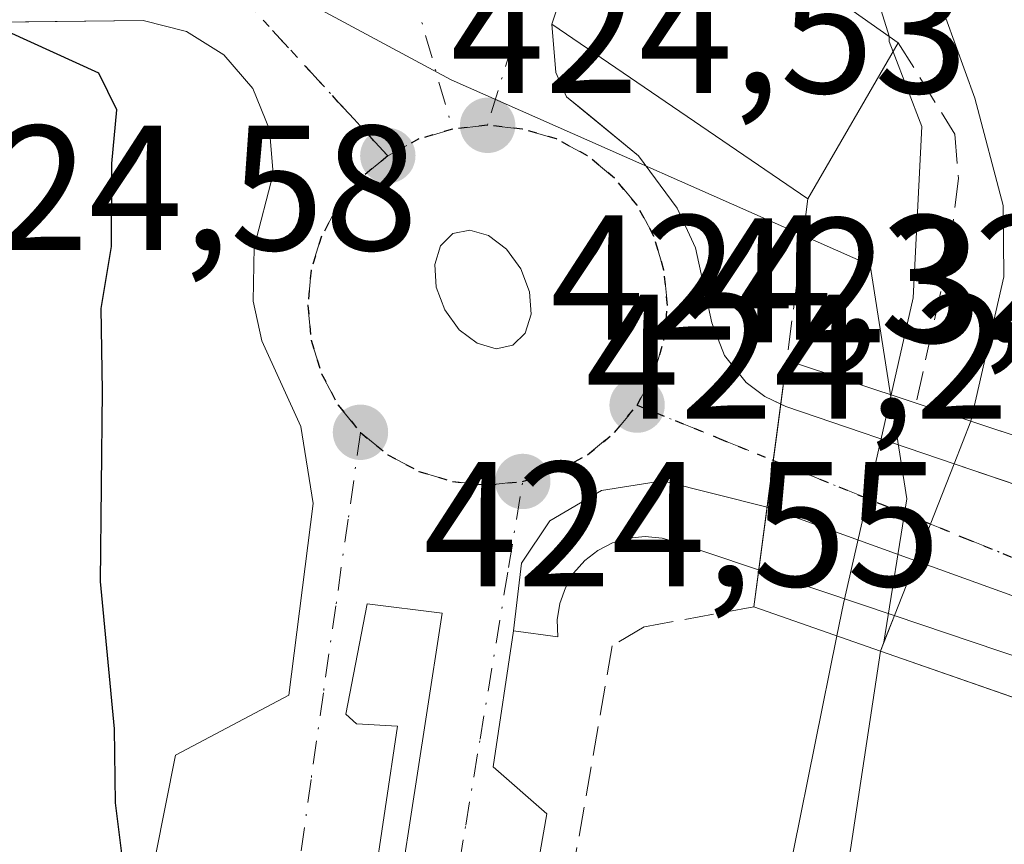
# Model space of a CAD drawing. Units: metres. Extents: x 576800 to 580250, y 4724231 to 4726583.
# Drawn here: x 578929 to 578984, y 4724756 to 4724803 of the extents above; entities that cross this region are included whole.
import ezdxf

# ---------------------------------------------------------------- set-up
doc = ezdxf.new("R2010")
doc.units = ezdxf.units.M
doc.header["$MEASUREMENT"] = 0
for name, pattern in [('DGN Style 3', [2.307223458686699, 1.648016756204785, -0.6592067024819142]), ('DGN Style 4', [2.6384748266838614, 1.318413404963828, -0.6592067024819142, 0.001648016756204785, -0.6592067024819142]), ('DGN Style 5', [1.1536117293433497, 0.4944050268614355, -0.6592067024819142])]:
    doc.linetypes.add(name, pattern=pattern)
for name, color, linetype, lineweight in [('Corriente natural Cxs', 4, 'Continuous', 13), ('Corriente natural oculto Cxs', 9, 'Continuous', 13), ('Curva de nivel maestra', 30, 'Continuous', 30), ('Curva de nivel normal', 30, 'Continuous', 0), ('Edificación Cxs', 1, 'Continuous', 13), ('Elemento construido', 1, 'Continuous', 0), ('Núcleo urbano CxS', 7, 'Continuous', 0), ('Obra de contención lineal', 1, 'DGN Style 3', 13), ('Puente Cxs', 1, 'Continuous', 13), ('Punto de cota en terreno', 7, 'Continuous', 0), ('Ruta', 7, 'DGN Style 5', 30), ('Rótulo de punto de cota en terreno', 7, 'Continuous', 0), ('Suelo desnudo CxS', 253, 'Continuous', 0), ('Vía urbana Cxs', 4, 'Continuous', 0), ('Vía urbana eje', 4, 'DGN Style 4', 0)]:
    doc.layers.add(name, color=color, linetype=linetype, lineweight=lineweight)
doc.styles.add('Style-Arial', font='txt')

# ---------------------------------------------------------------- blocks, each defined once
blk = doc.blocks.new('*U31')
at = {"layer": 'Suelo desnudo CxS', "color": 253, "linetype": 'Continuous', "lineweight": 0}
blk.add_polyline3d([(578891.9801000003, 4724564.890100001, 418.6891999999934), (578922.8300999999, 4724593.2301, 418.5146999999997), (578931.3002000004, 4724602.5701, 418.7603999999992), (578937.3101000004, 4724610.380100001, 418.8099999999977), (578947.2401999999, 4724628.0701, 418.6561999999976), (578951.8901000004, 4724637.300100001, 419.0173000000068), (578955.3101000004, 4724648.2601, 419.7023000000045), (578957.9801000003, 4724658.3101, 419.6367999999929), (578958.4899000004, 4724660.853700001, 419.702099999995), (578960.7200999996, 4724671.9801, 419.5970999999991), (578968.2136000004, 4724713.856799999, 419.3589999999967), (578975.7600999996, 4724756.030099999, 419.7036999999983), (578977.4595999997, 4724767.206800001, 419.6031999999978), (578977.4600999998, 4724767.210100001, 419.603099999993), (578977.6508999999, 4724767.699300001, 419.5722999999998), (578978.2401000002, 4724769.210100001, 419.5192999999999), (578981.6101000002, 4724777.7601, 419.0010000000038), (578982.5500999996, 4724780.1501, 418.7712999999931), (578984.4101, 4724788.280099999, 419.0179000000062), (578984.3701, 4724792.300100001, 419.0679999999993), (578982.7701000003, 4724798.340100001, 419.3307999999961), (578980.6001000004, 4724804.370100001, 419.8776000000071)], dxfattribs=at)
blk = doc.blocks.new('*U32')
at = {"layer": 'Corriente natural Cxs', "color": 4, "linetype": 'Continuous', "lineweight": 13}
blk.add_polyline3d([(578960.7200999996, 4724671.9801, 419.5970999999991), (578968.2136000004, 4724713.856799999, 419.3589999999967), (578975.7600999996, 4724756.030099999, 419.7036999999983), (578977.4595999997, 4724767.206800001, 419.6031999999978), (578987.3184000002, 4724763.774499999, 417.732600000003), (578999.0500999996, 4724759.690099999, 418.8932000000059), (578995.2301000003, 4724747.8101, 418.3460000000051), (578995.1700999998, 4724747.6801, 418.3453000000009), (578991.0000999998, 4724739.120100001, 417.5706000000064), (578989.2401999999, 4724736.600099999, 417.3821999999927), (578989.0201000003, 4724733.1501, 417.6094000000012), (578984.6901000004, 4724704.8101, 417.5706999999966)], dxfattribs=at)
blk = doc.blocks.new('5PATER')
at = {"layer": 'Núcleo urbano CxS', "linetype": 'Continuous', "lineweight": 0}
h = blk.add_hatch(color=51, dxfattribs=at)
edge = h.paths.add_edge_path()
edge.add_ellipse((0, 0), major_axis=(-0.1095731443231308, -0.1110710700762829), ratio=0.9994222409660322, start_angle=0, end_angle=360)
blk = doc.blocks.new('*U44')
at = {"layer": 'Vía urbana Cxs', "color": 4, "linetype": 'Continuous', "lineweight": 0}
for points in [[(578970.6801000005, 4724837.460100001, 437.6153000000049), (578958.9401000004, 4724802.520099999, 431.0617000000057), (578959.1700999998, 4724799.800100001, 428.6735000000045), (578959.7801000001, 4724798.4301, 427.9158000000025), (578960.5343000004, 4724797.808499999, 427.8960999999982), (578961.0455999998, 4724797.387, 427.8264000000054), (578963.8201000001, 4724795.100099999, 428.1098000000056), (578966.0100999996, 4724792.1501, 425.280899999998), (578967.0301000001, 4724789.920100001, 425.1763999999966), (578967.9600999998, 4724785.690099999, 424.4977000000072), (578968.6700999998, 4724783.860099999, 424.2523999999976), (578969.8901000004, 4724782.340100001, 424.1670000000013), (578970.9401000004, 4724781.550100001, 424.2486000000063), (578971.8406999996, 4724781.1151, 424.3162000000011), (578971.4193000002, 4724777.9497, 424.1970000000001), (578971.0673000002, 4724775.3048, 425.0883999999933), (578965.182, 4724776.7862, 424.0703000000067), (578961.7424, 4724776.256999999, 424.2010000000009), (578958.8320000004, 4724774.5372, 424.4330000000046), (578957.2445, 4724772.155900001, 424.6290000000009), (578956.7801000001, 4724768.340100001, 424.6291999999958), (578955.6401000004, 4724760.6801, 424.7611999999936), (578958.6601, 4724758.040100001, 424.5108999999939), (578953.2301000003, 4724727.0101, 427.684500000003)], [(578928.8701, 4724718.690099999, 427.8497000000062), (578929.6601, 4724719.640100001, 427.9781999999978), (578929.9200999998, 4724720.420100001, 428.2565000000032), (578929.8701, 4724721.6501, 429.1147000000056), (578937.7600999996, 4724761.350099999, 425.4918000000035), (578944.1401000004, 4724764.7301, 424.9394999999931), (578945.5100999996, 4724775.5101, 425.2127999999939), (578944.8201000001, 4724779.860099999, 425.7456999999995), (578942.6201, 4724784.6801, 426.7495999999956), (578942.1201, 4724786.920100001, 426.573000000004), (578942.1901000004, 4724789.960100001, 426.2548999999999), (578943.2600999996, 4724794.090100001, 425.5093000000052), (578943.0500999996, 4724796.590100001, 425.0871999999945), (578942.1001000004, 4724798.890100001, 424.9275999999954), (578940.4801000003, 4724800.790100001, 424.9184999999998), (578938.3701, 4724802.100099999, 424.8840000000055), (578935.9401000004, 4724802.720100001, 424.9455000000017), (578902.8207, 4724802.3453, 427.4223000000056)], [(578941.9675000003, 4724700.4575, 427.0920999999944), (578944.3399, 4724714.2959, 427.2170999999944), (578944.7054000003, 4724716.946000001, 428.4894999999961), (578946.3591, 4724726.9341, 425.1287000000011), (578947.3513000002, 4724734.4747, 425.0066999999981), (578949.7324999999, 4724749.622099999, 425.278999999995), (578951.8492000002, 4724763.3805, 424.837400000004), (578952.7752, 4724769.3336, 424.9187999999995), (578948.5418999996, 4724769.8628, 424.8793000000006), (578947.3513000002, 4724763.645099999, 424.8873000000021), (578947.9466000004, 4724763.115900001, 424.8907000000036), (578950.2616999998, 4724762.9836, 424.8634000000021), (578948.8726000004, 4724753.657000001, 425.2102000000014), (578946.0284000002, 4724736.3268, 424.9808000000049), (578944.1101000002, 4724723.6929, 425.555600000007), (578942.2580000004, 4724713.308, 425.5234000000055), (578939.4138000002, 4724697.829800001, 426.6024000000034)]]:
    blk.add_polyline3d(points, dxfattribs=at)
blk.add_polyline3d([(578954.7417000001, 4724784.5406, 424.688599999994), (578955.8043000001, 4724784.234800001, 424.6588000000047), (578956.7542000003, 4724784.437999999, 424.6692999999942), (578957.4466000004, 4724785.119100001, 424.7198000000063), (578957.7763, 4724786.1746, 424.7670000000071), (578957.693, 4724787.443700001, 424.8763000000035), (578957.2093000002, 4724788.733200001, 424.7768000000069), (578956.3990000002, 4724789.846799999, 424.6674999999959), (578955.3853000002, 4724790.615, 424.6058000000049), (578954.3227000004, 4724790.920800001, 424.5966000000044), (578953.3728, 4724790.717599999, 424.6334000000061), (578952.6804000001, 4724790.036400001, 424.7041999999929), (578952.3507000003, 4724788.981000001, 424.7912000000069), (578952.4340000004, 4724787.7119, 424.8987000000052), (578952.9177000001, 4724786.4224, 424.8389000000025), (578953.7280000001, 4724785.308800001, 424.7522000000026)], close=True, dxfattribs=at)

msp = doc.modelspace()

# ---------------------------------------------------------------- linework, layer by layer
at = {"layer": 'Corriente natural Cxs', "color": 4, "linetype": 'Continuous', "lineweight": 13, "extrusion": (0.3144866097434315, 0.949261908915763, 2.395170813011084e-05), "elevation": 4667136.093793489, "flags": 128}
msp.add_lwpolyline([(936274.0107197311, 306.9854185657725), (936270.210288071, 306.05021856643), (936265.2557178735, 305.6284185653943), (936256.7762774712, 306.9274185657659)], dxfattribs=at)
at = {"layer": 'Corriente natural Cxs', "color": 4, "linetype": 'Continuous', "lineweight": 13, "extrusion": (0.3287927014236786, 0.944402117337558, 1.608904832675206e-05), "elevation": 4652443.723785299, "flags": 128}
msp.add_lwpolyline([(1006658.573365097, 344.0398081350586), (1006670.995728328, 342.8792081349055), (1006681.434915114, 344.7498081351424)], dxfattribs=at)
at = {"layer": 'Corriente natural Cxs', "color": 4, "linetype": 'Continuous', "lineweight": 13}
msp.add_polyline3d([(579006.5086000003, 4724885.3148, 419.9492000000028), (579006.2600999996, 4724878.1501, 419.2191000000021), (579003.6300999997, 4724846.360099999, 417.8686000000016), (579002.8201000001, 4724831.860099999, 418.4089999999997), (579002.1201, 4724806.3201, 418.3168000000005), (578998.9101, 4724774.7301, 418.7133000000031), (578990.8608999997, 4724777.3968, 417.414300000004), (578986.1577000003, 4724778.9549, 417.8361000000005), (578982.5500999996, 4724780.1501, 418.7712999999931), (578984.4101, 4724788.280099999, 419.0179000000062), (578984.3701, 4724792.300100001, 419.0679999999993), (578982.7701000003, 4724798.340100001, 419.3307999999961), (578980.6001000004, 4724804.370100001, 419.8776000000071), (578980.3000999996, 4724807.7601, 420.2468999999983), (578980.4801000003, 4724812.780099999, 420.7871000000014), (578981.9301000005, 4724821.7501, 420.928899999999), (578985.4200999998, 4724839.120100001, 419.4967000000034), (578986.6801000005, 4724850.2301, 419.1116999999941), (578987.8932999996, 4724886.361500001, 419.426999999996), (578996.6579999998, 4724885.868600001, 417.3260000000009)], close=True, dxfattribs=at)
for points in [[(578982.5500999996, 4724780.1501, 418.7712999999931), (578984.4101, 4724788.280099999, 419.0179000000062), (578984.3701, 4724792.300100001, 419.0679999999993), (578982.7701000003, 4724798.340100001, 419.3307999999961), (578980.6001000004, 4724804.370100001, 419.8776000000071), (578980.3000999996, 4724807.7601, 420.2468999999983), (578980.4801000003, 4724812.780099999, 420.7871000000014), (578981.9301000005, 4724821.7501, 420.928899999999), (578985.4200999998, 4724839.120100001, 419.4967000000034), (578986.6801000005, 4724850.2301, 419.1116999999941), (578987.8932999996, 4724886.361500001, 419.426999999996)], [(578891.9801000003, 4724564.890100001, 418.6891999999934), (578922.8300999999, 4724593.2301, 418.5146999999997), (578931.3002000004, 4724602.5701, 418.7603999999992), (578937.3101000004, 4724610.380100001, 418.8099999999977), (578947.2401999999, 4724628.0701, 418.6561999999976), (578951.8901000004, 4724637.300100001, 419.0173000000068), (578955.3101000004, 4724648.2601, 419.7023000000045), (578957.9801000003, 4724658.3101, 419.6367999999929), (578958.4899000004, 4724660.853700001, 419.702099999995), (578960.7200999996, 4724671.9801, 419.5970999999991), (578968.2136000004, 4724713.856799999, 419.3589999999967), (578975.7600999996, 4724756.030099999, 419.7036999999983), (578977.4595999997, 4724767.206800001, 419.6031999999978)]]:
    msp.add_polyline3d(points, dxfattribs=at)
at = {"layer": 'Corriente natural oculto Cxs', "color": 9, "linetype": 'Continuous', "lineweight": 13, "extrusion": (0.4992648085131393, -0.113811680508319, 0.8589421123453028), "elevation": -248309.8566020917, "flags": 128}
msp.add_lwpolyline([(4735284.937793242, 417329.0141077172), (4735284.940984915, 417329.0135218629), (4735287.480128045, 417328.5649527416)], dxfattribs=at)
at = {"layer": 'Corriente natural oculto Cxs', "color": 9, "linetype": 'Continuous', "lineweight": 13, "extrusion": (0.3144866097434315, 0.949261908915763, 2.395170813011084e-05), "elevation": 4667136.093793489, "flags": 128}
msp.add_lwpolyline([(936274.0107197311, 306.9854185657725), (936270.210288071, 306.05021856643), (936265.2557178735, 305.6284185653943), (936256.7762774712, 306.9274185657659)], dxfattribs=at)
at = {"layer": 'Corriente natural oculto Cxs', "color": 9, "linetype": 'Continuous', "lineweight": 13, "extrusion": (-0.9084233127825332, 0.3698642856638689, 0.1948524954512106), "elevation": 1221647.80230213, "flags": 128}
msp.add_lwpolyline([(-4594294.750405712, -242265.2079881108), (-4594294.75363675, -242265.208090065), (-4594303.940008872, -242265.736212828)], dxfattribs=at)
at = {"layer": 'Corriente natural oculto Cxs', "color": 9, "linetype": 'Continuous', "lineweight": 13, "extrusion": (0.0486143908488294, 0.02289343239420377, 0.9985552221863393), "elevation": 136731.7721074896, "flags": 128}
msp.add_lwpolyline([(4027844.477310155, -2533064.058081205), (4027844.480082655, -2533064.059942184), (4027845.954973993, -2533065.617581317)], dxfattribs=at)
at = {"layer": 'Corriente natural oculto Cxs', "color": 9, "linetype": 'Continuous', "lineweight": 13, "extrusion": (0.3287927014236786, 0.944402117337558, 1.608904832675206e-05), "elevation": 4652443.723785299, "flags": 128}
msp.add_lwpolyline([(1006658.573365097, 344.0398081350586), (1006670.995728328, 342.8792081349055), (1006681.434915114, 344.7498081351424)], dxfattribs=at)
at = {"layer": 'Corriente natural oculto Cxs', "color": 9, "linetype": 'Continuous', "lineweight": 13}
msp.add_polyline3d([(578998.9101, 4724774.7301, 418.7133000000031), (578998.9401000004, 4724771.870100001, 419.0978000000032), (578999.0401, 4724762.190099999, 418.9190999999992), (578999.0500999996, 4724759.690099999, 418.8932000000059), (578987.3184000002, 4724763.774499999, 417.732600000003), (578977.4595999997, 4724767.206800001, 419.6031999999978), (578977.4600999998, 4724767.210100001, 419.603099999993), (578978.2401000002, 4724769.210100001, 419.5192999999999), (578981.6101000002, 4724777.7601, 419.0010000000038), (578982.5500999996, 4724780.1501, 418.7712999999931), (578986.1577000003, 4724778.9549, 417.8361000000005), (578990.8608999997, 4724777.3968, 417.414300000004)], close=True, dxfattribs=at)
at = {"layer": 'Curva de nivel maestra', "color": 30, "linetype": 'Continuous', "lineweight": 30, "elevation": 425, "flags": 128}
msp.add_lwpolyline([(578938.3600000005, 4724709.1801), (578937.7400000002, 4724711.590100001), (578937.9900000002, 4724714.2601), (578937.4800000004, 4724718.920100001), (578937.8399999999, 4724721.2501), (578936.5999999996, 4724721.2501), (578935.04, 4724719.780099999), (578932.2199999997, 4724719.710100001), (578931.6399999997, 4724723.5101), (578932.5800000001, 4724728.590100001), (578933.1900000004, 4724735.300100001), (578934.3399999999, 4724739.3301), (578934.3600000005, 4724743.2501), (578935.1500000004, 4724752.5001), (578934.3700000001, 4724758.6501), (578934.3200000003, 4724762.8301), (578933.5199999996, 4724771.130100001), (578933.6399999997, 4724781.860099999), (578933.5700000003, 4724786.5101), (578934.1399999997, 4724789.9901), (578934.1600000003, 4724794.670100001), (578934.4400000004, 4724797.690099999), (578933.4400000004, 4724799.7501), (578928.3200000003, 4724802.0801)], dxfattribs=at)
at = {"layer": 'Curva de nivel normal', "color": 30, "linetype": 'Continuous', "lineweight": 0, "elevation": 420, "flags": 128}
for points in [[(578976.4971000003, 4724806.504699999), (578977.9418000003, 4724801.8356)], [(578977.9418000003, 4724801.8356), (578977.9500000002, 4724801.540100001), (578978.1692000004, 4724800.967399999)], [(578978.1692000004, 4724800.967399999), (578979.7800000003, 4724796.7601), (578979.29, 4724787.100099999), (578978.0497000003, 4724781.638800001)], [(578978.0497000003, 4724781.638800001), (578975.3700000001, 4724769.880100001), (578975.0003000004, 4724768.061600001)], [(578878.54, 4724562.290100001), (578888.8600000005, 4724570.5601), (578896.4100000003, 4724576.8201), (578908.4100000003, 4724588.360099999), (578914.0800000001, 4724593.3201), (578916.4100000003, 4724595.9001), (578918.3600000005, 4724597.5101), (578920.29, 4724599.550100001), (578923.1600000003, 4724602.270099999), (578927.5999999996, 4724607.600099999), (578935.3200000003, 4724618.2401), (578949.0599999996, 4724642.4801), (578952.6200000001, 4724651.5101), (578954.3600000005, 4724657.5601), (578958.4199999999, 4724679.280099999), (578966.3499999996, 4724725.360099999), (578972.5499999998, 4724755.9801), (578975.0003000004, 4724768.061600001)]]:
    msp.add_lwpolyline(points, dxfattribs=at)
at = {"layer": 'Edificación Cxs', "color": 1, "linetype": 'Continuous', "lineweight": 13, "elevation": 438.3721999999979, "flags": 128}
msp.add_lwpolyline([(578978.4600999998, 4724801.470100001), (578973.3701, 4724792.670100001), (578958.9401000004, 4724802.520099999), (578970.6801000005, 4724837.460100001), (578980.9801000003, 4724834.030099999), (578971.6700999998, 4724806.2601)], close=True, dxfattribs=at)
at = {"layer": 'Edificación Cxs', "color": 1, "linetype": 'Continuous', "lineweight": 13, "extrusion": (-0.05575555646395768, -0.1659368946255628, 0.9845589189710382), "elevation": -815874.8301381241, "flags": 128}
msp.add_lwpolyline([(-956069.5750682286, 4591212.445885635), (-956069.5750682289, 4591249.883578848)], dxfattribs=at)
at = {"layer": 'Edificación Cxs', "color": 1, "linetype": 'Continuous', "lineweight": 13, "extrusion": (0.02546810020786122, -0.01738466992617007, 0.9995244614932445), "elevation": -66963.29126200825, "flags": 128}
msp.add_lwpolyline([(4228736.022594234, 2184532.831729176), (4228736.022594234, 2184550.311372221)], dxfattribs=at)
at = {"layer": 'Edificación Cxs', "color": 1, "linetype": 'Continuous', "lineweight": 13, "extrusion": (-0.1589667857894315, -0.2748345216295657, 0.9482592191676414), "elevation": -1390165.421868948, "flags": 128}
msp.add_lwpolyline([(-1864467.750003471, 4153331.829561423), (-1864467.750003471, 4153321.10883596)], dxfattribs=at)
at = {"layer": 'Edificación Cxs', "color": 1, "linetype": 'Continuous', "lineweight": 13}
msp.add_polyline3d([(578970.6801000005, 4724837.460100001, 437.6153000000049), (578980.9801000003, 4724834.030099999, 438.1450999999943), (578971.6700999998, 4724806.2601, 438.372199999998), (578978.4600999998, 4724801.470100001, 433.9265000000014)], dxfattribs=at)
at = {"layer": 'Elemento construido', "color": 1, "linetype": 'Continuous', "lineweight": 0}
for points in [[(578958.9401000004, 4724802.520099999, 431.0617000000057), (578959.1700999998, 4724799.800100001, 428.6735000000045), (578959.7801000001, 4724798.4301, 427.9158000000025), (578963.8201000001, 4724795.100099999, 428.1098000000056), (578966.0100999996, 4724792.1501, 425.280899999998), (578967.0301000001, 4724789.920100001, 425.1763999999966), (578967.9600999998, 4724785.690099999, 424.4977000000072), (578968.6700999998, 4724783.860099999, 424.2523999999976), (578969.8901000004, 4724782.340100001, 424.1670000000013), (578970.9401000004, 4724781.550100001, 424.2486000000063), (578972.1201, 4724780.9801, 424.3359999999957), (578981.6001000004, 4724777.7601, 423.7909999999974), (578998.9401000004, 4724771.860099999, 427.1640999999945), (579010.9600999998, 4724767.770099999, 425.8983000000007), (579015.1001000004, 4724767.9101, 426.4340999999986), (579018.8501000004, 4724769.6601, 427.678899999999), (579020.8300999999, 4724771.600099999, 426.9104999999981), (579022.6700999998, 4724775.3301, 424.4040999999997), (579020.6401000004, 4724775.610099999, 428.2927999999956), (579034.6401000004, 4724891.050100001, 428.7799999999989)], [(578928.8701, 4724718.690099999, 427.8497000000062), (578929.6601, 4724719.640100001, 427.9781999999978), (578929.9200999998, 4724720.420100001, 428.2565000000032), (578929.8701, 4724721.6501, 429.1147000000056), (578937.7600999996, 4724761.350099999, 425.4918000000035), (578944.1401000004, 4724764.7301, 424.9394999999931), (578945.5100999996, 4724775.5101, 425.2127999999939), (578944.8201000001, 4724779.860099999, 425.7456999999995), (578942.6201, 4724784.6801, 426.7495999999956), (578942.1201, 4724786.920100001, 426.573000000004), (578942.1901000004, 4724789.960100001, 426.2548999999999), (578943.2600999996, 4724794.090100001, 425.5093000000052), (578943.0500999996, 4724796.590100001, 425.0871999999945), (578942.1001000004, 4724798.890100001, 424.9275999999954), (578940.4801000003, 4724800.790100001, 424.9184999999998), (578938.3701, 4724802.100099999, 424.8840000000055), (578935.9401000004, 4724802.720100001, 424.9455000000017), (578898.8300999999, 4724802.300100001, 427.4308000000019)], [(578999.0301000001, 4724762.1801, 423.9293000000035), (578978.2301000003, 4724769.210100001, 424.3191999999981), (578966.0701000001, 4724773.3101, 424.436600000001), (578965.1601, 4724773.5701, 424.4244000000036), (578964.2100999998, 4724773.6601, 424.4315999999963), (578963.2801000001, 4724773.5701, 424.4581999999937), (578962.3701, 4724773.3101, 424.5019999999931), (578961.5301000001, 4724772.880100001, 424.5531000000047), (578960.8000999996, 4724772.300100001, 424.5881999999983), (578960.1700999998, 4724771.590100001, 424.5752999999968), (578959.7100999998, 4724770.770099999, 424.5645999999979), (578959.3901000004, 4724769.890100001, 424.5555000000023), (578959.2500999998, 4724768.960100001, 424.5448000000034), (578959.2801000001, 4724768.0101, 424.5298999999941), (578956.7801000001, 4724768.340100001, 424.6291999999958), (578955.6401000004, 4724760.6801, 424.7611999999936), (578958.6601, 4724758.040100001, 424.5108999999939), (578953.2301000003, 4724727.0101, 427.684500000003), (578947.3901000004, 4724690.0801, 436.0117999999929)]]:
    msp.add_polyline3d(points, dxfattribs=at)
at = {"layer": 'Núcleo urbano CxS', "color": 7, "linetype": 'Continuous', "lineweight": 0}
for points in [[(578931.4943000004, 4724811.3891, 424.5849000000017), (578940.5340999998, 4724805.9945, 424.630799999999), (578943.7087000003, 4724804.5483, 424.6710000000021), (578953.2805000005, 4724799.3793, 424.4622999999993), (578976.8778999997, 4724788.942100001, 421.9443000000028), (578978.9419, 4724775.790100001, 420.0602000000072), (578977.6508999999, 4724767.699300001, 419.5722999999998)], [(578943.7087000003, 4724804.5483, 424.6710000000021), (578953.2805000005, 4724799.3793, 424.4622999999993), (578976.8778999997, 4724788.942100001, 421.9443000000028), (578978.9419, 4724775.790100001, 420.0602000000072), (578977.6508999999, 4724767.699300001, 419.5722999999998), (578977.4600999998, 4724767.210100001, 419.603099999993), (578977.4595999997, 4724767.206800001, 419.6031999999978), (578975.7600999996, 4724756.030099999, 419.7036999999983), (578968.2136000004, 4724713.856799999, 419.3589999999967), (578945.8835000005, 4724714.710899999, 424.9048000000039), (578911.3337000003, 4724713.719699999, 425.8138000000035), (578889.2522999998, 4724713.0933, 426.3643000000012), (578871.7625000002, 4724713.7323, 426.8151000000071), (578784.0761000002, 4724712.291099999, 429.409799999994), (578780.7625000002, 4724717.317100001, 429.8234999999986), (578780.9754999997, 4724721.3145, 429.8453000000009), (578780.9757000003, 4724730.985500001, 429.5028000000021), (578780.7581000002, 4724736.826099999, 429.5853999999963), (578780.4921000004, 4724742.745100001, 430.1101000000053), (578782.8431000002, 4724751.776500001, 430.1073999999935), (578782.2287, 4724774.7141, 429.788400000005), (578781.7006999999, 4724794.612500001, 429.7793999999994), (578781.3523000004, 4724805.2501, 429.6854000000022)], [(578980.6001000004, 4724804.370100001, 419.8776000000071), (578982.7701000003, 4724798.340100001, 419.3307999999961), (578984.3701, 4724792.300100001, 419.0679999999993), (578984.4101, 4724788.280099999, 419.0179000000062), (578982.5500999996, 4724780.1501, 418.7712999999931), (578981.6101000002, 4724777.7601, 419.0010000000038), (578978.2401000002, 4724769.210100001, 419.5192999999999), (578977.6508999999, 4724767.699300001, 419.5722999999998), (578978.9419, 4724775.790100001, 420.0602000000072), (578976.8778999997, 4724788.942100001, 421.9443000000028), (578953.2805000005, 4724799.3793, 424.4622999999993), (578943.7087000003, 4724804.5483, 424.6710000000021)], [(578980.6001000004, 4724804.370100001, 419.8776000000071), (578982.7701000003, 4724798.340100001, 419.3307999999961), (578984.3701, 4724792.300100001, 419.0679999999993), (578984.4101, 4724788.280099999, 419.0179000000062), (578982.5500999996, 4724780.1501, 418.7712999999931), (578981.6101000002, 4724777.7601, 419.0010000000038), (578978.2401000002, 4724769.210100001, 419.5192999999999), (578977.6508999999, 4724767.699300001, 419.5722999999998)], [(578977.6508999999, 4724767.699300001, 419.5722999999998), (578977.4600999998, 4724767.210100001, 419.603099999993), (578977.4595999997, 4724767.206800001, 419.6031999999978), (578975.7600999996, 4724756.030099999, 419.7036999999983), (578968.2136000004, 4724713.856799999, 419.3589999999967)]]:
    msp.add_polyline3d(points, dxfattribs=at)
at = {"layer": 'Obra de contención lineal', "color": 1, "linetype": 'DGN Style 3', "lineweight": 13, "extrusion": (-0.07220334870714161, -0.5463386717972, 0.834446362646723), "elevation": -2622781.519932008, "flags": 128}
msp.add_lwpolyline([(-45056.79348333599, 3972135.837069218), (-45056.79348333599, 3972124.860986974)], dxfattribs=at)
at = {"layer": 'Obra de contención lineal', "color": 1, "linetype": 'DGN Style 3', "lineweight": 13}
for points in [[(578978.4600999998, 4724801.470100001, 433.9265000000014), (578981.6401000004, 4724796.3201, 432.9657000000007), (578981.8400999998, 4724793.8301, 432.1944999999978), (578981.3501000004, 4724789.720100001, 429.7498999999953), (578979.4600999998, 4724781.170100001, 426.2504999999946)], [(578970.3201000001, 4724769.690099999, 424.4582999999984), (578964.1401000004, 4724768.5701, 424.0449999999983), (578962.3501000004, 4724767.5001, 424.405700000003), (578955.2100999998, 4724726.670100001, 427.8729000000022), (578949.3501000004, 4724689.610099999, 435.491599999994), (578946.1901000004, 4724680.0801, 436.7617999999929), (578944.7301000003, 4724676.970100001, 434.6478000000062), (578937.3701, 4724661.3101, 427.4002000000037), (578932.7801000001, 4724652.050100001, 425.5239000000002), (578927.7801000001, 4724643.960100001, 425.6172999999981), (578922.5301000001, 4724636.2501, 424.9027999999962), (578918.2200999996, 4724631.390100001, 426.9720999999991), (578916.1501000002, 4724632.220100001, 427.0277999999962), (578911.3201000001, 4724627.4301, 423.0776999999944), (578904.1101000002, 4724622.280099999, 422.5253999999986), (578896.9700999996, 4724617.8301, 422.3619999999937), (578889.6001000004, 4724613.8201, 422.6416000000027), (578883.9600999998, 4724611.350099999, 422.9412000000011)]]:
    msp.add_polyline3d(points, dxfattribs=at)
at = {"layer": 'Puente Cxs', "color": 1, "linetype": 'Continuous', "lineweight": 13, "extrusion": (-0.008316009072236771, -0.0624836747050003, 0.9980113398095586), "elevation": -299612.9489488029, "flags": 128}
msp.add_lwpolyline([(-49417.82088992361, 4750426.835324809), (-49417.82088992372, 4750429.337123892)], dxfattribs=at)
at = {"layer": 'Puente Cxs', "color": 1, "linetype": 'Continuous', "lineweight": 13, "extrusion": (-0.2138675970062978, 0.07099582781186142, 0.9742793456622492), "elevation": 212030.0916117824, "flags": 128}
msp.add_lwpolyline([(-4666573.752975404, -914834.1792362126), (-4666573.752975404, -914826.2952773365)], dxfattribs=at)
at = {"layer": 'Puente Cxs', "color": 1, "linetype": 'Continuous', "lineweight": 13, "extrusion": (0.01858838747828893, 0.1396658399163483, 0.9900242042553395), "elevation": 671072.7590835496, "flags": 128}
msp.add_lwpolyline([(49422.30380674324, -4712313.054813676), (49422.30380674335, -4712322.563861244)], dxfattribs=at)
at = {"layer": 'Puente Cxs', "color": 1, "linetype": 'Continuous', "lineweight": 13, "extrusion": (-0.06509553816771539, -0.4890576848007368, 0.869819033965111), "elevation": -2348004.10851858, "flags": 128}
msp.add_lwpolyline([(-49479.08605757623, 4140420.747053609), (-49479.08605757623, 4140423.174639006)], dxfattribs=at)
at = {"layer": 'Puente Cxs', "color": 1, "linetype": 'Continuous', "lineweight": 13, "extrusion": (-0.3286440862215192, -0.9444529061054757, 0.001331443030871368), "elevation": -4652597.071150612, "flags": 128}
msp.add_lwpolyline([(-1005927.887094898, 6617.19101112002), (-1005950.758701471, 6619.875013499035), (-1005958.307694716, 6619.132112840551)], dxfattribs=at)
at = {"layer": 'Puente Cxs', "color": 1, "linetype": 'Continuous', "lineweight": 13}
msp.add_polyline3d([(579006.6201, 4724772.1601, 431.6506999999983), (578999.0500999996, 4724759.690099999, 422.517200000002), (578977.4501, 4724767.210100001, 425.2011999999959), (578970.3201000001, 4724769.690099999, 424.4582999999984), (578972.1700999998, 4724783.590100001, 424.4738999999972), (578979.4600999998, 4724781.170100001, 426.2504999999946), (578982.5500999996, 4724780.1501, 424.7642000000051), (578998.9101, 4724774.7301, 428.6135000000068)], close=True, dxfattribs=at)
msp.add_polyline3d([(578979.4600999998, 4724781.170100001, 426.2504999999946), (578982.5500999996, 4724780.1501, 424.7642000000051), (578998.9101, 4724774.7301, 428.6135000000068), (579006.6201, 4724772.1601, 431.6506999999983)], dxfattribs=at)
at = {"layer": 'Ruta', "color": 7, "linetype": 'DGN Style 5', "lineweight": 30}
for points in [[(578963.7500999998, 4724781.0601, 424.0424000000058), (578964.6901000004, 4724782.8101, 424.0494999999937), (578965.2600999996, 4724784.710100001, 424.2265000000043), (578965.4600999998, 4724786.6801, 424.4423999999999), (578965.2600999996, 4724788.670100001, 424.642200000002), (578964.6901000004, 4724790.5701, 424.7296000000061), (578963.7500999998, 4724792.3201, 424.6113000000041), (578962.4801000003, 4724793.840100001, 425.5761999999959), (578960.9600999998, 4724795.100099999, 426.1205999999948), (578959.2100999998, 4724796.050100001, 425.646900000007), (578957.3000999996, 4724796.610099999, 424.5448000000034), (578955.3201000001, 4724796.8201, 424.5066999999981), (578953.3501000004, 4724796.610099999, 424.4606000000058), (578951.4600999998, 4724796.050100001, 424.4839000000065), (578949.7100999998, 4724795.100099999, 424.5580000000046), (578946.9200999998, 4724798.130100001, 424.6214000000036), (578941.3701, 4724804.1801, 424.7379999999976)], [(578949.7100999998, 4724795.100099999, 424.5580000000046), (578948.1700999998, 4724793.840100001, 424.6364999999933), (578946.9101, 4724792.3201, 424.8442000000068), (578945.9801000003, 4724790.5701, 425.1453000000038), (578945.3901000004, 4724788.670100001, 425.4220999999961), (578945.2100999998, 4724786.6801, 425.5964999999997), (578945.3901000004, 4724784.710100001, 425.6343999999954), (578945.9801000003, 4724782.8201, 425.5031000000017), (578946.9101, 4724781.0601, 425.0911999999954), (578948.1700999998, 4724779.520099999, 424.7942000000039), (578949.7100999998, 4724778.2601, 424.6679000000004), (578951.4600999998, 4724777.3301, 424.5650000000023), (578953.3501000004, 4724776.7601, 424.5393999999943), (578955.3201000001, 4724776.5601, 424.4471999999951), (578957.3000999996, 4724776.7601, 424.3132000000041), (578959.2100999998, 4724777.3301, 424.1923999999999), (578960.9600999998, 4724778.2601, 424.1220999999932), (578962.4801000003, 4724779.520099999, 424.061400000006), (578963.7500999998, 4724781.0601, 424.0424000000058), (578968.3701, 4724779.1801, 424.0093999999954), (578971.4193000002, 4724777.9497, 424.1970000000001), (578972.9801000003, 4724777.3201, 424.3907000000036), (578977.6001000004, 4724775.440099999, 424.2495999999956), (578982.2100999998, 4724773.5701, 422.671199999997), (578986.8300999999, 4724771.690099999, 422.7171999999992)]]:
    msp.add_polyline3d(points, dxfattribs=at)
at = {"layer": 'Suelo desnudo CxS', "color": 253, "linetype": 'Continuous', "lineweight": 0}
for points in [[(578980.6001000004, 4724804.370100001, 419.8776000000071), (578982.7701000003, 4724798.340100001, 419.3307999999961), (578984.3701, 4724792.300100001, 419.0679999999993), (578984.4101, 4724788.280099999, 419.0179000000062), (578982.5500999996, 4724780.1501, 418.7712999999931), (578981.6101000002, 4724777.7601, 419.0010000000038), (578978.2401000002, 4724769.210100001, 419.5192999999999), (578977.6508999999, 4724767.699300001, 419.5722999999998)], [(578977.6508999999, 4724767.699300001, 419.5722999999998), (578977.4600999998, 4724767.210100001, 419.603099999993), (578977.4595999997, 4724767.206800001, 419.6031999999978), (578975.7600999996, 4724756.030099999, 419.7036999999983), (578968.2136000004, 4724713.856799999, 419.3589999999967)]]:
    msp.add_polyline3d(points, dxfattribs=at)
at = {"layer": 'Vía urbana Cxs', "color": 4, "linetype": 'Continuous', "lineweight": 0, "extrusion": (-0.05575555646395768, -0.1659368946255628, 0.9845589189710382), "elevation": -815874.8301381241, "flags": 128}
msp.add_lwpolyline([(-956069.5750682289, 4591249.883578848), (-956069.5750682286, 4591212.445885635)], dxfattribs=at)
at = {"layer": 'Vía urbana Cxs', "color": 4, "linetype": 'Continuous', "lineweight": 0, "extrusion": (-0.9912552065349076, 0.1319587207057739, 0.0001074575885287173), "elevation": 49567.26562841749, "flags": 128}
msp.add_lwpolyline([(-4759858.429438479, 419.7620235891251), (-4759861.09765886, 418.8706235839853), (-4759864.290985514, 418.9898235846746)], dxfattribs=at)
msp.add_lwpolyline([(-4759858.429438479, 419.7620235891251), (-4759861.09765886, 418.8706235839853), (-4759864.290985514, 418.9898235846746)], dxfattribs=at)
at = {"layer": 'Vía urbana Cxs', "color": 4, "linetype": 'Continuous', "lineweight": 0, "extrusion": (0.008435928765297755, -0.003043077661495135, 0.999959786583547), "elevation": -9068.628198966398, "flags": 128}
msp.add_lwpolyline([(578977.6128814528, 4724758.498802473), (578946.8795032636, 4724769.584753802)], dxfattribs=at)
at = {"layer": 'Vía urbana Cxs', "color": 4, "linetype": 'Continuous', "lineweight": 0}
for points in [[(578928.8701, 4724718.690099999, 427.8497000000062), (578929.6601, 4724719.640100001, 427.9781999999978), (578929.9200999998, 4724720.420100001, 428.2565000000032), (578929.8701, 4724721.6501, 429.1147000000056), (578937.7600999996, 4724761.350099999, 425.4918000000035), (578944.1401000004, 4724764.7301, 424.9394999999931), (578945.5100999996, 4724775.5101, 425.2127999999939), (578944.8201000001, 4724779.860099999, 425.7456999999995), (578942.6201, 4724784.6801, 426.7495999999956), (578942.1201, 4724786.920100001, 426.573000000004), (578942.1901000004, 4724789.960100001, 426.2548999999999), (578943.2600999996, 4724794.090100001, 425.5093000000052), (578943.0500999996, 4724796.590100001, 425.0871999999945), (578942.1001000004, 4724798.890100001, 424.9275999999954), (578940.4801000003, 4724800.790100001, 424.9184999999998), (578938.3701, 4724802.100099999, 424.8840000000055), (578935.9401000004, 4724802.720100001, 424.9455000000017), (578902.8207, 4724802.3453, 427.4223000000056)], [(578958.9401000004, 4724802.520099999, 431.0617000000057), (578959.1700999998, 4724799.800100001, 428.6735000000045), (578959.7801000001, 4724798.4301, 427.9158000000025), (578960.5343000004, 4724797.808499999, 427.8960999999982), (578961.0455999998, 4724797.387, 427.8264000000054), (578963.8201000001, 4724795.100099999, 428.1098000000056), (578966.0100999996, 4724792.1501, 425.280899999998), (578967.0301000001, 4724789.920100001, 425.1763999999966), (578967.9600999998, 4724785.690099999, 424.4977000000072), (578968.6700999998, 4724783.860099999, 424.2523999999976), (578969.8901000004, 4724782.340100001, 424.1670000000013), (578970.9401000004, 4724781.550100001, 424.2486000000063), (578971.8406999996, 4724781.1151, 424.3162000000011)], [(578954.7417000001, 4724784.5406, 424.688599999994), (578955.8043000001, 4724784.234800001, 424.6588000000047), (578956.7542000003, 4724784.437999999, 424.6692999999942), (578957.4466000004, 4724785.119100001, 424.7198000000063), (578957.7763, 4724786.1746, 424.7670000000071), (578957.693, 4724787.443700001, 424.8763000000035), (578957.2093000002, 4724788.733200001, 424.7768000000069), (578956.3990000002, 4724789.846799999, 424.6674999999959), (578955.3853000002, 4724790.615, 424.6058000000049), (578954.3227000004, 4724790.920800001, 424.5966000000044), (578953.3728, 4724790.717599999, 424.6334000000061), (578952.6804000001, 4724790.036400001, 424.7041999999929), (578952.3507000003, 4724788.981000001, 424.7912000000069), (578952.4340000004, 4724787.7119, 424.8987000000052), (578952.9177000001, 4724786.4224, 424.8389000000025), (578953.7280000001, 4724785.308800001, 424.7522000000026), (578954.7417000001, 4724784.5406, 424.688599999994)], [(578971.8406999996, 4724781.1151, 424.3162000000011), (578972.1201, 4724780.9801, 424.3359999999957), (578981.6001000004, 4724777.7601, 423.7909999999974), (578981.6089000005, 4724777.757099999, 423.7868000000017), (578990.1948999995, 4724774.835700001, 422.1153000000049), (578998.9402000001, 4724771.860099999, 427.1640999999945), (579005.1544000005, 4724769.7456, 427.0813999999955)], [(578971.0673000002, 4724775.3048, 425.0883999999933), (578965.182, 4724776.7862, 424.0703000000067), (578961.7424, 4724776.256999999, 424.2010000000009), (578958.8320000004, 4724774.5372, 424.4330000000046), (578957.2445, 4724772.155900001, 424.6290000000009), (578956.7801000001, 4724768.340100001, 424.6291999999958)], [(578941.9675000003, 4724700.4575, 427.0920999999944), (578944.3399, 4724714.2959, 427.2170999999944), (578944.7054000003, 4724716.946000001, 428.4894999999961), (578946.3591, 4724726.9341, 425.1287000000011), (578947.3513000002, 4724734.4747, 425.0066999999981), (578949.7324999999, 4724749.622099999, 425.278999999995), (578951.8492000002, 4724763.3805, 424.837400000004), (578952.7752, 4724769.3336, 424.9187999999995), (578948.5418999996, 4724769.8628, 424.8793000000006), (578947.3513000002, 4724763.645099999, 424.8873000000021), (578947.9466000004, 4724763.115900001, 424.8907000000036), (578950.2616999998, 4724762.9836, 424.8634000000021), (578948.8726000004, 4724753.657000001, 425.2102000000014), (578946.0284000002, 4724736.3268, 424.9808000000049), (578944.1101000002, 4724723.6929, 425.555600000007)], [(578956.7801000001, 4724768.340100001, 424.6291999999958), (578955.6401000004, 4724760.6801, 424.7611999999936), (578958.6601, 4724758.040100001, 424.5108999999939), (578953.2301000003, 4724727.0101, 427.684500000003), (578951.4897999996, 4724716.005100001, 435.1860000000015), (578947.3901000004, 4724690.0801, 436.0117999999929), (578944.3201000001, 4724680.8301, 435.0078999999969), (578941.1426999997, 4724674.057700001, 430.6872000000003), (578935.5701000001, 4724662.1801, 426.9860000000045), (578931.0301000001, 4724653.0101, 425.4946999999956), (578926.0800999999, 4724645.0601, 425.4051000000036), (578920.9401000004, 4724637.5001, 424.7692999999999), (578916.1501000002, 4724632.220100001, 427.0277999999962)]]:
    msp.add_polyline3d(points, dxfattribs=at)
msp.add_polyline3d([(579005.1544000005, 4724769.7456, 427.0813999999955), (579002.4867000004, 4724765.351299999, 424.787599999996), (579001.7993000001, 4724764.218900001, 424.7954000000027), (578971.0673000002, 4724775.3048, 425.0883999999933), (578971.4193000002, 4724777.9497, 424.1970000000001), (578971.8406999996, 4724781.1151, 424.3162000000011), (578972.1201, 4724780.9801, 424.3359999999957), (578981.6001000004, 4724777.7601, 423.7909999999974), (578981.6089000005, 4724777.757099999, 423.7868000000017), (578990.1948999995, 4724774.835700001, 422.1153000000049), (578998.9402000001, 4724771.860099999, 427.1640999999945)], close=True, dxfattribs=at)
at = {"layer": 'Vía urbana eje', "color": 4, "linetype": 'DGN Style 4', "lineweight": 0, "extrusion": (-0.02356073929024386, 0.1208082666883562, 0.9923962183844981), "elevation": 557575.1530725759, "flags": 128}
msp.add_lwpolyline([(-1472665.863036078, -4492132.608583094), (-1472663.900790435, -4492132.419281946), (-1472662.001302339, -4492131.817255545)], dxfattribs=at)
at = {"layer": 'Vía urbana eje', "color": 4, "linetype": 'DGN Style 4', "lineweight": 0, "extrusion": (-0.02313182759773535, -0.002465829347146237, 0.9997293825018947), "elevation": -24618.44548859177, "flags": 128}
msp.add_lwpolyline([(-4636810.354912111, 1076233.292008136), (-4636810.354912111, 1076231.310310578)], dxfattribs=at)
at = {"layer": 'Vía urbana eje', "color": 4, "linetype": 'DGN Style 4', "lineweight": 0, "extrusion": (-0.3762346938762913, -0.9253835662807999, 0.04596422936634533), "elevation": -4590041.505793525, "flags": 128}
msp.add_lwpolyline([(-1243176.946740664, 211625.4327975952), (-1243171.95887562, 211625.3997626801), (-1243168.670801671, 211625.587561167)], dxfattribs=at)
at = {"layer": 'Vía urbana eje', "color": 4, "linetype": 'DGN Style 4', "lineweight": 0}
for points in [[(578959.0582999997, 4724932.8223, 426.2179000000033), (578960.3812999995, 4724919.328500001, 426.8659999999945), (578958.5290999999, 4724906.099300001, 426.3649000000005), (578954.2959000003, 4724894.9869, 428.4600000000065), (578950.3271000005, 4724888.372300001, 427.0485000000045), (578940.2729000002, 4724884.932700001, 427.0466000000015), (578932.5998999998, 4724882.551300001, 426.4875000000029), (578943.9770999998, 4724836.249299999, 425.7639999999956), (578950.3271000005, 4724807.144900001, 424.9256000000024), (578953.3501000004, 4724796.610099999, 424.4606000000058)], [(578977.0478999997, 4724890.333900001, 430.8245000000024), (578976.2543000003, 4724882.7139, 426.9052999999985), (578975.1429000003, 4724871.9189, 428.9937000000064), (578973.7143000001, 4724863.822699999, 425.866399999999), (578972.4442999996, 4724856.8377, 432.0397999999987), (578971.6327000001, 4724850.3003, 438.1368999999977), (578970.0050999997, 4724844.970100001, 437.5228999999963), (578969.3000999996, 4724842.6801, 437.4722000000039), (578967.9101, 4724838.090100001, 430.4716999999946), (578966.5100999996, 4724833.5101, 427.9103999999934), (578965.1201, 4724828.920100001, 428.6359999999986), (578963.7100999998, 4724824.3301, 428.2284999999974), (578962.3201000001, 4724819.7501, 427.2842999999993), (578960.9200999998, 4724815.1601, 429.1567000000068), (578959.5301000001, 4724810.5801, 429.6478000000062), (578958.1201, 4724805.9901, 428.1236000000063), (578956.7301000003, 4724801.4001, 426.5090999999957), (578955.3201000001, 4724796.8201, 424.5066999999981)], [(578938.5800999999, 4724807.210100001, 424.6570999999968), (578941.3701, 4724804.1801, 424.7379999999976), (578946.9200999998, 4724798.130100001, 424.6214000000036), (578949.7100999998, 4724795.100099999, 424.5580000000046)], [(578963.7500999998, 4724781.0601, 424.0424000000058), (578964.6901000004, 4724782.8101, 424.0494999999937), (578965.2600999996, 4724784.710100001, 424.2265000000043), (578965.4600999998, 4724786.6801, 424.4423999999999), (578965.2600999996, 4724788.670100001, 424.642200000002), (578964.6901000004, 4724790.5701, 424.7296000000061), (578963.7500999998, 4724792.3201, 424.6113000000041), (578962.4801000003, 4724793.840100001, 425.5761999999959), (578960.9600999998, 4724795.100099999, 426.1205999999948), (578959.2100999998, 4724796.050100001, 425.646900000007), (578957.3000999996, 4724796.610099999, 424.5448000000034), (578955.3201000001, 4724796.8201, 424.5066999999981)], [(578949.7100999998, 4724795.100099999, 424.5580000000046), (578948.1700999998, 4724793.840100001, 424.6364999999933), (578946.9101, 4724792.3201, 424.8442000000068), (578945.9801000003, 4724790.5701, 425.1453000000038), (578945.3901000004, 4724788.670100001, 425.4220999999961), (578945.2100999998, 4724786.6801, 425.5964999999997), (578945.3901000004, 4724784.710100001, 425.6343999999954), (578945.9801000003, 4724782.8201, 425.5031000000017), (578946.9101, 4724781.0601, 425.0911999999954), (578948.1700999998, 4724779.520099999, 424.7942000000039)], [(578957.3000999996, 4724776.7601, 424.3132000000041), (578959.2100999998, 4724777.3301, 424.1923999999999), (578960.9600999998, 4724778.2601, 424.1220999999932), (578962.4801000003, 4724779.520099999, 424.061400000006), (578963.7500999998, 4724781.0601, 424.0424000000058)], [(578948.1700999998, 4724779.520099999, 424.7942000000039), (578947.4801000003, 4724774.640100001, 424.8616000000038), (578946.7801000001, 4724769.7601, 424.8837000000058), (578946.0800999999, 4724764.860099999, 424.8923999999971), (578945.3901000004, 4724759.9801, 424.9177999999956), (578944.7100999998, 4724755.090100001, 425.0224000000017), (578944.0100999996, 4724750.210100001, 425.0948999999965), (578942.3701, 4724740.9301, 424.9030999999959), (578940.7301000003, 4724731.6801, 425.0849000000017), (578939.8901000004, 4724727.050100001, 425.1937999999937), (578939.0701000001, 4724722.420100001, 425.0645999999979), (578938.2600999996, 4724717.770099999, 425.1696999999986), (578937.4401000004, 4724713.1501, 425.0570000000008)], [(578948.1700999998, 4724779.520099999, 424.7942000000039), (578949.7100999998, 4724778.2601, 424.6679000000004), (578951.4600999998, 4724777.3301, 424.5650000000023), (578953.3501000004, 4724776.7601, 424.5393999999943), (578955.3201000001, 4724776.5601, 424.4471999999951), (578957.3000999996, 4724776.7601, 424.3132000000041)], [(578971.4193000002, 4724777.9497, 424.1970000000001), (578972.9801000003, 4724777.3201, 424.3907000000036), (578977.6001000004, 4724775.440099999, 424.2495999999956), (578982.2100999998, 4724773.5701, 422.671199999997), (578986.8300999999, 4724771.690099999, 422.7171999999992), (578996.0701000001, 4724767.960100001, 422.1680999999954), (579000.6901000004, 4724766.0801, 423.8984999999957), (579002.4867000004, 4724765.351299999, 424.787599999996)], [(578937.6929000001, 4724676.571699999, 425.9196999999986), (578939.8901000004, 4724681.710100001, 429.2538999999961), (578941.1601, 4724685.9801, 429.189400000003), (578942.4401000004, 4724690.2501, 429.0455999999977), (578943.7100999998, 4724694.5101, 430.7301000000007), (578944.5100999996, 4724699.350099999, 430.3209000000061), (578945.3201000001, 4724704.190099999, 427.7347000000009), (578946.1001000004, 4724709.040100001, 427.145399999994), (578946.9101, 4724713.860099999, 429.1315999999933), (578948.5100999996, 4724723.550100001, 427.6309000000037), (578949.3000999996, 4724728.390100001, 425.6333000000013), (578950.1001000004, 4724733.220100001, 425.0966000000044), (578950.9101, 4724738.0601, 425.0486999999994), (578952.5100999996, 4724747.7301, 424.9894999999961), (578953.3000999996, 4724752.5701, 424.9372000000003), (578954.1001000004, 4724757.4101, 424.8093999999983), (578954.9101, 4724762.2501, 424.7734999999957), (578956.5100999996, 4724771.920100001, 424.7100000000065), (578957.3000999996, 4724776.7601, 424.3132000000041)]]:
    msp.add_polyline3d(points, dxfattribs=at)

# ---------------------------------------------------------------- block references
at = {"layer": 'Corriente natural Cxs', "color": 4, "linetype": 'Continuous', "lineweight": 13}
msp.add_blockref('*U32', (0, 0), dxfattribs=at)
at = {"layer": 'Punto de cota en terreno', "color": 7, "linetype": 'Continuous', "lineweight": 0, "xscale": 10, "yscale": 10, "zscale": 10}
for p in [(578955.3300000001, 4724796.82, 424.320000000007), (578949.7100000001, 4724795.109999999, 424.5299999999989), (578963.75, 4724781.060000001, 423.9700000000012), (578948.1699999999, 4724779.529999999, 424.5500000000029), (578957.3099999996, 4724776.76, 424.2200000000012)]:
    msp.add_blockref('5PATER', p, dxfattribs=at)
at = {"layer": 'Suelo desnudo CxS', "color": 253, "linetype": 'Continuous', "lineweight": 0}
msp.add_blockref('*U31', (0, 0), dxfattribs=at)
at = {"layer": 'Vía urbana Cxs', "color": 4, "linetype": 'Continuous', "lineweight": 0}
msp.add_blockref('*U44', (0, 0), dxfattribs=at)

# ---------------------------------------------------------------- texts
at = {"layer": 'Rótulo de punto de cota en terreno', "color": 7, "linetype": 'Continuous', "lineweight": 0, "style": 'Style-Arial'}
for s, p in [('424,53', (578953.2378000002, 4724798.637800001)), ('424,58', (578922.2671999997, 4724789.7916)), ('424,32', (578958.8578000005, 4724784.747099999)), ('423,97', (578967.2778000003, 4724784.5878)), ('424,22', (578960.8378, 4724780.287799999)), ('424,55', (578951.6978000002, 4724770.8565))]:
    msp.add_text(s, height=7.000000000000002, dxfattribs=at).set_placement(p)

doc.saveas('drawing.dxf')
